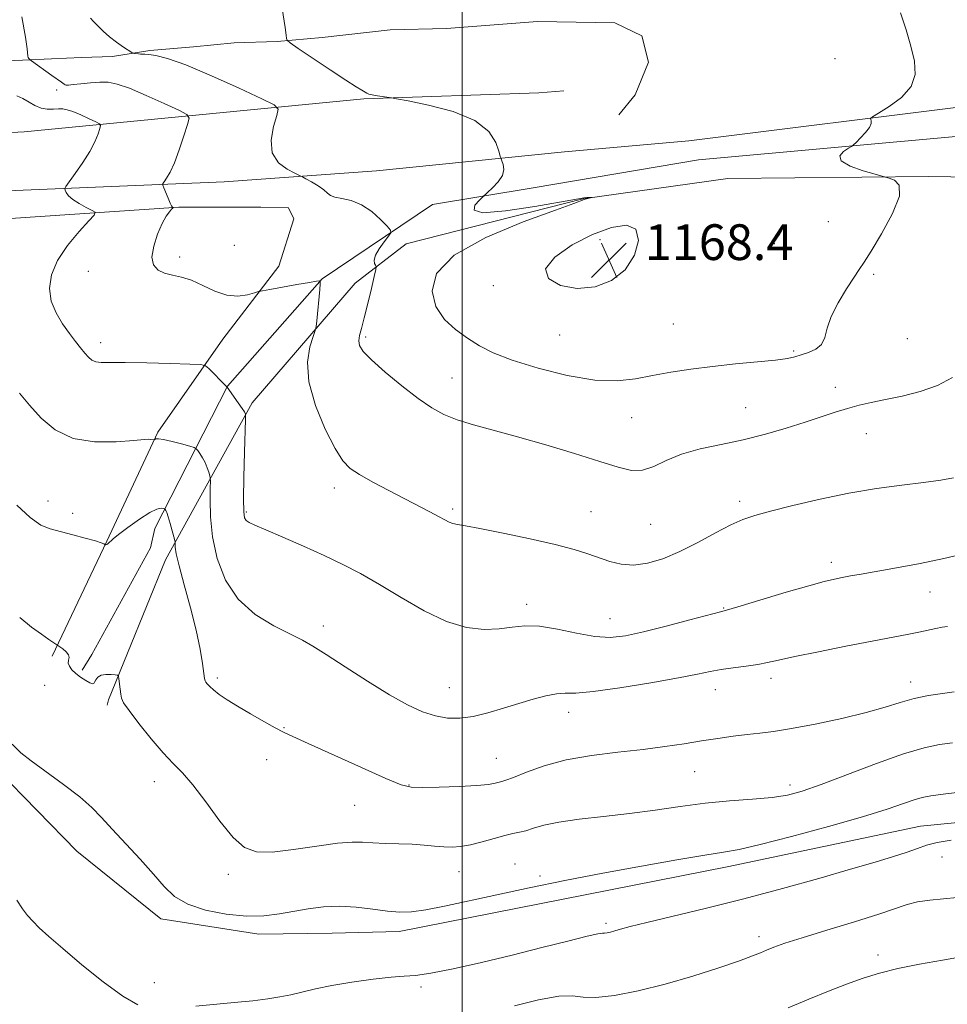
# Model space of a CAD drawing. Extents: x 2054800 to 2057700, y 339800 to 342700.
# Drawn here: x 2055401 to 2055609, y 341069 to 341290 of the extents above; entities that cross this region are included whole.
import ezdxf

# ---------------------------------------------------------------- set-up
doc = ezdxf.new("R2010")
doc.units = 0
doc.header["$MEASUREMENT"] = 0
for name, color, linetype, lineweight in [('32000', 7, 'Continuous', 0), ('DTM HARD BREAKLINE', 7, 'Continuous', 0), ('DTM SPOT ELEVATION', 2, 'Continuous', 13), ('INDEX CONTOUR', 41, 'Continuous', 13), ('INTERMEDIATE CONTOUR', 44, 'Continuous', 0), ('SPOT ELEVATION', 7, 'Continuous', 0)]:
    doc.layers.add(name, color=color, linetype=linetype, lineweight=lineweight)
doc.styles.add('Style-ITALICS', font='ITALICS.shx')

# ---------------------------------------------------------------- blocks, each defined once
blk = doc.blocks.new('SPOT')
at = {"layer": 'SPOT ELEVATION'}
for p, q in [((-3.91, -3.91), (3.82, 3.81)), ((-1.65, 3.77), (1.72, -3.93))]:
    blk.add_line(p, q, dxfattribs=at)

msp = doc.modelspace()

# ---------------------------------------------------------------- linework, layer by layer
at = {"layer": '32000', "flags": 128}
msp.add_lwpolyline([(2055500, 340000), (2055500, 342500)], dxfattribs=at)
at = {"layer": 'DTM HARD BREAKLINE'}
for points in [[(2055516.865, 341289.56, 1167.225), (2055496.43, 341287.971, 1167.674), (2055483.858, 341287.67, 1167.113), (2055468.564, 341285.937, 1166.441), (2055458.504, 341285.07, 1165.88), (2055448.849, 341284.768, 1165.357), (2055439.744, 341283.89, 1164.796), (2055430.002, 341283.02, 1164.236), (2055421.607, 341281.738, 1163.713), (2055414.656, 341281.469, 1163.003), (2055407.944, 341281.18, 1162.442), (2055401.469, 341280.873, 1161.844), (2055393.802, 341280.596, 1161.321), (2055385.011, 341279.398, 1160.835), (2055380.366, 341279.149, 1159.154), (2055379.833, 341279.06, 1157.659), (2055344.119, 341276.218, 1155.006), (2055314.701, 341273.416, 1149.176), (2055293.26, 341273.882, 1145.888), (2055275.206, 341276.826, 1144.393), (2055257.361, 341285.255, 1143.945), (2055219.295, 341319.795, 1143.011)], [(2055840.79, 341307.21, 1151.59), (2055842.81, 341289.49, 1152.8), (2055840.92, 341282.28, 1153.81), (2055835.61, 341274.89, 1155.21), (2055830.14, 341271.34, 1155.21), (2055795.06, 341263.68, 1157.22), (2055758.08, 341264.7, 1159.24), (2055695.79, 341269.21, 1161.65), (2055614.17, 341270.72, 1165.17), (2055550.74, 341262.78, 1167.48)], [(2055516.865, 341289.56, 1167.225), (2055534.201, 341289.268, 1167.038), (2055540.236, 341286.315, 1167.038), (2055541.696, 341280.402, 1167.225), (2055538.737, 341273.136, 1167.374), (2055535.107, 341268.631, 1167.374)], [(2055000, 341241.795, 1092.691), (2055002.806, 341241.831, 1092.912), (2055052.438, 341242.176, 1100.162), (2055108.43, 341246.695, 1113.016), (2055165.416, 341248.414, 1122.583), (2055258.943, 341256.565, 1141.229), (2055331.868, 341261.147, 1149.45), (2055401.794, 341264.81, 1158.269), (2055477.948, 341272.209, 1165.892), (2055517.129, 341273.584, 1166.565), (2055522.73, 341273.972, 1166.864)], [(2055552.91, 341258.53, 1167.48), (2055613.9, 341264.09, 1164.87), (2055683.06, 341263.72, 1162.15), (2055751.19, 341259.75, 1159.84), (2055796.96, 341253.21, 1157.33), (2055844.41, 341252.68, 1156.02), (2055856.69, 341254.15, 1155.72)], [(2055000, 341228.017, 1093.46), (2055051.476, 341233.824, 1100.423), (2055089.316, 341236.553, 1107.91), (2055150.036, 341237.63, 1119.794), (2055202.495, 341239.11, 1130.134), (2055259.269, 341242.721, 1139.131), (2055330.348, 341247.651, 1149.639), (2055390.715, 341251.327, 1158.166), (2055446.66, 341253.647, 1163.269), (2055480.755, 341256.056, 1164.712), (2055522.888, 341260.351, 1166.66), (2055550.74, 341262.78, 1167.48)], [(2055552.91, 341258.53, 1167.48), (2055515.874, 341252.268, 1166.842), (2055493.331, 341248.551, 1165.13), (2055468.603, 341231.901, 1162.041), (2055447.409, 341207.792, 1160.027), (2055431.128, 341175.934, 1155.361), (2055430.112, 341171.561, 1155.294), (2055416.99, 341147.725, 1154.219), (2055414.814, 341144.2, 1154.253)], [(2055687.71, 341253.12, 1163.63), (2055663.705, 341253.927, 1163.731), (2055604.509, 341254.803, 1165.779), (2055559.511, 341254.376, 1166.786), (2055527.033, 341249.807, 1165.946), (2055487.427, 341239.755, 1165.409), (2055475.976, 341230.911, 1162.992), (2055452.929, 341204.087, 1160.374), (2055433.466, 341168.905, 1155.439), (2055420.707, 341137.57, 1153.693), (2055420.418, 341136.345, 1153.659)], [(2055408.098, 341147.353, 1153.783), (2055420.307, 341173.101, 1156.066), (2055431.79, 341197.538, 1158.147), (2055446.372, 341218.356, 1160.699), (2055458.915, 341234.735, 1162.679), (2055462.238, 341245.318, 1163.451), (2055461.08, 341247.758, 1163.418), (2055454.827, 341247.953, 1163.25), (2055436.445, 341247.93, 1162.142), (2055374.227, 341243.761, 1154.891), (2055322.018, 341241.086, 1147.673), (2055273.763, 341237.076, 1140.052), (2055206.504, 341232.891, 1127.765), (2055148.44, 341230.548, 1117.425), (2055086.587, 341230.697, 1106.112), (2055056.367, 341227.851, 1099.7), (2055000, 341221.095, 1091.545)], [(2055626.29, 341111.548, 1150.746), (2055602.693, 341109.214, 1150.847), (2055559.376, 341100.08, 1151.384), (2055485.844, 341085.595, 1151.451), (2055470.849, 341085.225, 1151.048), (2055454.419, 341085.025, 1151.484), (2055432.462, 341088.489, 1151.417), (2055413.611, 341103.642, 1151.115), (2055395.74, 341121.847, 1151.518), (2055378.329, 341148.638, 1151.82), (2055365.706, 341174.881, 1151.988), (2055352.242, 341215.887, 1152.223), (2055346.041, 341227.101, 1152.659), (2055343.459, 341231.828, 1152.223), (2055343.67, 341238.009, 1152.559), (2055343.685, 341237.994, 1152.525)]]:
    msp.add_polyline3d(points, dxfattribs=at)
at = {"layer": 'DTM SPOT ELEVATION'}
for p in [(2055583.54, 341281.23, 1167.4), (2055409.13, 341274.17, 1161.7), (2055582.03, 341244.68, 1167.1), (2055448.95, 341239.35, 1163.9), (2055530.89, 341240.62, 1168.7), (2055569.93, 341239.76, 1167.7), (2055436.63, 341236.75, 1162.4), (2055416.2, 341233.58, 1161.3), (2055592.16, 341232.85, 1165.7), (2055506.93, 341230.34, 1167.7), (2055547.26, 341221.77, 1167.1), (2055418.99, 341217.54, 1160.5), (2055478.31, 341218.85, 1164.3), (2055521.82, 341219.26, 1167.5), (2055599.74, 341218.47, 1165.5), (2055574.24, 341215.68, 1166.2), (2055497.7, 341209.68, 1164.8), (2055583.6, 341207.55, 1164.6), (2055563.53, 341203.04, 1164.9), (2055537.97, 341200.8, 1165.1), (2055590.53, 341197.2, 1163.2), (2055471.31, 341185.02, 1161.5), (2055407.17, 341182.07, 1156.7), (2055562.18, 341181.99, 1162.4), (2055451.58, 341179.59, 1160.2), (2055497.87, 341180.31, 1162.3), (2055528.83, 341179.72, 1162.9), (2055412.7, 341179.33, 1156.5), (2055542.23, 341176.84, 1163.1), (2055582.68, 341168.36, 1160.5), (2055604.8, 341161.68, 1159.1), (2055514.45, 341158.94, 1160.5), (2055558.59, 341158.14, 1160.1), (2055533.09, 341155.7, 1160.8), (2055468.88, 341154.05, 1158.5), (2055445.11, 341142.44, 1156.3), (2055569.19, 341142.38, 1157.5), (2055406.4, 341140.82, 1153.1), (2055497.1, 341140.26, 1158.9), (2055600.49, 341141.5, 1156.6), (2055556.7, 341139.8, 1157.3), (2055523.86, 341134.73, 1157.39), (2055460.02, 341131.31, 1156.1), (2055507.65, 341124.42, 1156.9), (2055456.14, 341124.16, 1155.37), (2055552.06, 341121.46, 1155.2), (2055430.95, 341119.18, 1153.4), (2055488.04, 341118.43, 1156.1), (2055573.42, 341118.47, 1154.5), (2055475.91, 341113.89, 1155.1), (2055511.78, 341100.74, 1152.8), (2055607.48, 341102.32, 1149.2), (2055447.56, 341098.43, 1153.6), (2055499.23, 341099.04, 1153.2), (2055517.4, 341098.06, 1152.3), (2055532.2, 341087.43, 1150.3), (2055566.45, 341084.47, 1148.5), (2055593.16, 341080.32, 1146.5), (2055430.95, 341074.15, 1150.6), (2055490.76, 341073.21, 1149.7)]:
    msp.add_point(p, dxfattribs=at)
at = {"layer": 'INDEX CONTOUR'}
for points in [[(2055400.138, 341272.885, 1160), (2055401.55, 341272.274, 1160), (2055402.901, 341271.499, 1160), (2055404.237, 341270.718, 1160), (2055405.599, 341270.135, 1160), (2055407.004, 341269.8931, 1160), (2055408.358, 341269.89, 1160), (2055409.5439, 341269.962, 1160), (2055410.509, 341269.9601, 1160), (2055411.479, 341269.784, 1160), (2055412.75, 341269.344, 1160), (2055414.487, 341268.608, 1160), (2055416.353, 341267.764, 1160), (2055417.882, 341267.053, 1160), (2055418.719, 341266.623, 1160), (2055418.955, 341266.237, 1160), (2055418.7931, 341265.566, 1160), (2055418.384, 341264.348, 1160), (2055417.668, 341262.599, 1160), (2055416.536, 341260.405, 1160), (2055414.964, 341257.911, 1160), (2055413.282, 341255.503, 1160), (2055411.149, 341252.58, 1160), (2055410.91, 341252.096, 1160), (2055410.986, 341251.761, 1160), (2055411.232, 341251.238, 1160), (2055411.746, 341250.513, 1160), (2055412.687, 341249.65, 1160), (2055414.116, 341248.7259, 1160), (2055415.703, 341247.866, 1160), (2055417.023, 341247.209, 1160), (2055417.692, 341246.781, 1160), (2055417.514, 341246.1719, 1160), (2055416.335, 341244.856, 1160), (2055414.152, 341242.481, 1160), (2055411.552, 341239.364, 1160), (2055409.272, 341235.993, 1160), (2055407.907, 341232.768, 1160), (2055407.483, 341229.748, 1160), (2055407.8841, 341226.909, 1160), (2055408.958, 341224.24, 1160), (2055410.425, 341221.797, 1160), (2055411.969, 341219.65, 1160), (2055413.33, 341217.854, 1160), (2055414.473, 341216.389, 1160), (2055415.418, 341215.218, 1160), (2055416.205, 341214.309, 1160), (2055416.967, 341213.658, 1160), (2055417.856, 341213.269, 1160), (2055419.086, 341213.123, 1160), (2055421.11, 341213.113, 1160), (2055424.442, 341213.114, 1160), (2055429.281, 341213.03, 1160), (2055434.569, 341212.891, 1160), (2055438.933, 341212.76, 1160), (2055441.3871, 341212.654, 1160), (2055442.488, 341212.41, 1160), (2055443.179, 341211.819, 1160), (2055446.996, 341207.878, 1160), (2055447.333, 341207.575, 1160), (2055449.808, 341204.075, 1160), (2055450.663, 341202.829, 1160), (2055451.163, 341202.051, 1160), (2055451.372, 341201.669, 1160), (2055451.429, 341201.515, 1160), (2055451.443, 341201.311, 1160), (2055451.422, 341200.324, 1160), (2055451.218, 341193.023, 1160), (2055451.079, 341187.458, 1160), (2055450.996, 341182.612, 1160), (2055451.027, 341179.686, 1160), (2055451.207, 341178.316, 1160), (2055451.571, 341177.744, 1160), (2055452.22, 341177.299, 1160), (2055453.535, 341176.66, 1160), (2055455.967, 341175.594, 1160), (2055459.767, 341173.953, 1160), (2055464.3801, 341171.944, 1160), (2055469.053, 341169.857, 1160), (2055473.238, 341167.886, 1160), (2055477.2111, 341165.834, 1160), (2055481.456, 341163.403, 1160), (2055486.301, 341160.4509, 1160), (2055491.452, 341157.46, 1160), (2055496.458, 341155.065, 1160), (2055500.949, 341153.739, 1160), (2055504.868, 341153.311, 1160), (2055508.237, 341153.446, 1160), (2055511.155, 341153.814, 1160), (2055514.018, 341154.105, 1160), (2055517.301, 341154.012, 1160), (2055521.301, 341153.353, 1160), (2055525.621, 341152.439, 1160), (2055529.691, 341151.706, 1160), (2055533.157, 341151.509, 1160), (2055536.536, 341151.876, 1160), (2055540.566, 341152.755, 1160), (2055545.6601, 341154.043, 1160), (2055550.955, 341155.439, 1160), (2055557.844, 341157.276, 1160), (2055559.754, 341157.803, 1160), (2055562.491, 341158.608, 1160), (2055572.582, 341161.627, 1160), (2055577.615, 341163.095, 1160), (2055581.114, 341164.05, 1160), (2055583.402, 341164.5949, 1160), (2055585.144, 341164.945, 1160), (2055586.968, 341165.2909, 1160), (2055589.348, 341165.727, 1160), (2055597.323, 341167.139, 1160), (2055602.635, 341168.116, 1160), (2055607.937, 341169.187, 1160), (2055612.673, 341170.296, 1160)], [(2055440.289, 341068.885, 1150), (2055448.8801, 341069.697, 1150), (2055453.034, 341070.115, 1150), (2055456.3919, 341070.519, 1150), (2055459.134, 341070.948, 1150), (2055461.603, 341071.454, 1150), (2055467.077, 341072.782, 1150), (2055470.742, 341073.541, 1150), (2055475.267, 341074.299, 1150), (2055479.993, 341074.955, 1150), (2055484.065, 341075.399, 1150), (2055486.965, 341075.59, 1150), (2055489.525, 341075.772, 1150), (2055492.913, 341076.255, 1150), (2055497.981, 341077.269, 1150), (2055504.312, 341078.699, 1150), (2055511.17, 341080.347, 1150), (2055517.838, 341082.01, 1150), (2055523.652, 341083.482, 1150), (2055527.968, 341084.554, 1150), (2055530.3769, 341085.088, 1150), (2055531.426, 341085.246, 1150), (2055531.9, 341085.26, 1150), (2055532.453, 341085.325, 1150), (2055533.21, 341085.482, 1150), (2055534.166, 341085.734, 1150), (2055535.435, 341086.107, 1150), (2055537.604, 341086.704, 1150), (2055541.38, 341087.654, 1150), (2055554.71, 341090.832, 1150), (2055563.1009, 341092.929, 1150), (2055571.72, 341095.228, 1150), (2055579.907, 341097.515, 1150), (2055587.01, 341099.552, 1150), (2055592.54, 341101.16, 1150), (2055596.658, 341102.397, 1150), (2055599.685, 341103.382, 1150), (2055601.982, 341104.215, 1150), (2055604.055, 341104.934, 1150), (2055606.445, 341105.559, 1150), (2055609.526, 341106.103, 1150)], [(2055400.162, 341092.635, 1150), (2055401.407, 341090.672, 1150), (2055402.528, 341089.208, 1150), (2055403.723, 341087.912, 1150), (2055405.214, 341086.453, 1150), (2055407.3381, 341084.516, 1150), (2055410.461, 341081.79, 1150), (2055414.74, 341078.1589, 1150), (2055419.517, 341074.303, 1150), (2055423.926, 341071.098, 1150), (2055427.316, 341069.2, 1150)]]:
    msp.add_polyline3d(points, dxfattribs=at)
at = {"layer": 'INTERMEDIATE CONTOUR'}
for points in [[(2055459.053, 341296.31, 1166), (2055460.341, 341288.183, 1166), (2055460.561, 341286.508, 1166), (2055460.625, 341285.75, 1166), (2055460.742, 341285.338, 1166), (2055461.417, 341284.763, 1166), (2055463.23, 341283.531, 1166), (2055470.403, 341278.739, 1166), (2055473.922, 341276.412, 1166), (2055476.235, 341274.916, 1166), (2055477.513, 341274.122, 1166), (2055478.611, 341273.483, 1166), (2055479.084, 341273.291, 1166), (2055479.83, 341273.1109, 1166), (2055480.984, 341272.908, 1166), (2055484.115, 341272.44, 1166), (2055485.28, 341272.227, 1166), (2055487.869, 341271.731, 1166), (2055492.461, 341270.794, 1166), (2055497.956, 341269.356, 1166), (2055502.834, 341267.381, 1166), (2055505.931, 341264.928, 1166), (2055507.509, 341262.44, 1166), (2055508.184, 341260.453, 1166), (2055508.4949, 341259.3349, 1166), (2055508.672, 341258.774, 1166), (2055508.867, 341258.29, 1166), (2055509.154, 341257.497, 1166), (2055509.299, 341256.391, 1166), (2055508.992, 341255.063, 1166), (2055508.0479, 341253.625, 1166), (2055506.792, 341252.278, 1166), (2055504.542, 341250.197, 1166), (2055503.849, 341249.519, 1166), (2055502.836, 341248.391, 1166), (2055502.621, 341247.245, 1166), (2055504.631, 341246.676, 1166), (2055509.6889, 341247.087, 1166), (2055516.231, 341248.1, 1166), (2055525.621, 341249.766, 1166), (2055527.238, 341250.023, 1166), (2055527.876, 341250.085, 1166), (2055529.05, 341250.098, 1166), (2055529.014, 341250.077, 1166), (2055527.832, 341249.785, 1166), (2055527.3279, 341249.6361, 1166), (2055525.011, 341248.782, 1166), (2055520.871, 341247.297, 1166), (2055513.663, 341244.676, 1166), (2055505.256, 341241.174, 1166), (2055498.144, 341237.185, 1166), (2055494.251, 341233.08, 1166), (2055493.208, 341229.148, 1166), (2055494.076, 341225.656, 1166)], [(2055401.3, 341290.555, 1162), (2055402.084, 341286.039, 1162), (2055402.461, 341283.385, 1162), (2055402.609, 341281.743, 1162), (2055402.722, 341281.461, 1162), (2055402.887, 341281.2331, 1162), (2055403.156, 341280.965, 1162), (2055403.425, 341280.763, 1162), (2055408.027, 341277.47, 1162), (2055410.2079, 341275.951, 1162), (2055410.788, 341275.509, 1162), (2055410.993, 341275.376, 1162), (2055411.238, 341275.301, 1162), (2055411.753, 341275.299, 1162), (2055412.803, 341275.394, 1162), (2055414.543, 341275.587, 1162), (2055416.679, 341275.804, 1162), (2055418.802, 341275.953, 1162), (2055420.668, 341275.922, 1162), (2055422.681, 341275.5309, 1162), (2055425.4079, 341274.582, 1162), (2055429.1531, 341272.997, 1162), (2055433.175, 341271.178, 1162), (2055436.47, 341269.646, 1162), (2055438.274, 341268.717, 1162), (2055438.783, 341267.886, 1162), (2055438.435, 341266.439, 1162), (2055437.623, 341263.9099, 1162), (2055436.577, 341260.812, 1162), (2055435.484, 341257.904, 1162), (2055434.509, 341255.786, 1162), (2055433.722, 341254.4279, 1162), (2055433.169, 341253.638, 1162), (2055432.8849, 341253.207, 1162), (2055432.865, 341252.843, 1162), (2055433.092, 341252.234, 1162), (2055434.055, 341249.931, 1162), (2055434.537, 341248.854, 1162), (2055434.866, 341248.223, 1162), (2055435.058, 341247.956, 1162), (2055435.193, 341247.844, 1162), (2055435.116, 341247.734, 1162), (2055434.861, 341247.459, 1162), (2055434.3761, 341246.907, 1162), (2055433.668, 341245.901, 1162), (2055432.758, 341244.248, 1162), (2055431.72, 341241.875, 1162), (2055430.84, 341239.201, 1162), (2055430.458, 341236.767, 1162), (2055430.826, 341234.996, 1162), (2055431.837, 341233.842, 1162), (2055433.298, 341233.141, 1162), (2055435.046, 341232.709, 1162), (2055437.057, 341232.275, 1162), (2055439.337, 341231.549, 1162), (2055441.8691, 341230.368, 1162), (2055444.5381, 341229.085, 1162), (2055447.202, 341228.183, 1162), (2055449.709, 341228.002, 1162), (2055451.852, 341228.313, 1162), (2055453.415, 341228.747, 1162), (2055454.341, 341229.023, 1162), (2055455.227, 341229.221, 1162), (2055456.832, 341229.5129, 1162), (2055462.9239, 341230.591, 1162), (2055465.747, 341231.08, 1162), (2055467.36, 341231.341, 1162), (2055467.996, 341231.425, 1162), (2055468.1601, 341231.413, 1162), (2055468.1789, 341231.378, 1162)], [(2055416.645, 341290.2679, 1164), (2055417.381, 341289.5399, 1164), (2055418.337, 341288.548, 1164), (2055419.522, 341287.37, 1164), (2055420.936, 341286.114, 1164), (2055422.533, 341284.894, 1164), (2055424.075, 341283.83, 1164), (2055425.948, 341282.619, 1164), (2055426.2699, 341282.452, 1164), (2055426.521, 341282.401, 1164), (2055427.405, 341282.294, 1164), (2055427.89, 341282.254, 1164), (2055428.871, 341282.226, 1164), (2055429.787, 341282.16, 1164), (2055431.339, 341281.948, 1164), (2055433.947, 341281.287, 1164), (2055438.066, 341279.821, 1164), (2055443.819, 341277.3861, 1164), (2055449.997, 341274.591, 1164), (2055455.058, 341272.238, 1164), (2055457.842, 341270.8541, 1164), (2055458.718, 341269.871, 1164), (2055458.436, 341268.447, 1164), (2055457.719, 341265.9981, 1164), (2055457.183, 341262.975, 1164), (2055457.416, 341260.087, 1164), (2055458.781, 341257.902, 1164), (2055460.7341, 341256.427, 1164), (2055462.507, 341255.526, 1164), (2055463.547, 341255.042, 1164), (2055464.175, 341254.7251, 1164), (2055464.932, 341254.304, 1164), (2055466.192, 341253.586, 1164), (2055467.689, 341252.6879, 1164), (2055468.991, 341251.804, 1164), (2055469.817, 341251.091, 1164), (2055470.48, 341250.559, 1164), (2055471.441, 341250.18, 1164), (2055473.04, 341249.881, 1164), (2055475.131, 341249.414, 1164), (2055477.441, 341248.487, 1164)], [(2055494.076, 341225.656, 1166), (2055496.006, 341222.8, 1166), (2055498.508, 341220.493, 1166), (2055501.186, 341218.575, 1166), (2055503.823, 341216.889, 1166), (2055506.927, 341215.286, 1166), (2055511.186, 341213.617, 1166), (2055516.989, 341211.825, 1166), (2055523.53, 341210.213, 1166), (2055529.704, 341209.177, 1166), (2055534.69, 341208.989, 1166), (2055538.805, 341209.4351, 1166), (2055542.652, 341210.179, 1166), (2055546.738, 341210.937, 1166), (2055551.194, 341211.639, 1166), (2055556.054, 341212.265, 1166), (2055561.234, 341212.805, 1166), (2055566.174, 341213.267, 1166), (2055570.196, 341213.668, 1166), (2055572.842, 341214.03, 1166), (2055574.545, 341214.396, 1166), (2055575.96, 341214.811, 1166), (2055577.5729, 341215.3379, 1166), (2055579.2, 341216.088, 1166), (2055580.487, 341217.187, 1166), (2055581.225, 341218.744, 1166), (2055581.781, 341220.811, 1166), (2055582.664, 341223.426, 1166), (2055584.214, 341226.527, 1166), (2055586.091, 341229.654, 1166), (2055587.7831, 341232.247, 1166), (2055588.964, 341234, 1166), (2055590.037, 341235.626, 1166), (2055591.588, 341238.089, 1166), (2055593.945, 341241.995, 1166), (2055596.388, 341246.505, 1166), (2055597.936, 341250.422, 1166), (2055597.915, 341252.837, 1166), (2055596.87, 341253.9969, 1166), (2055595.653, 341254.443, 1166), (2055594.856, 341254.653, 1166), (2055592.498, 341255.318, 1166), (2055589.845, 341256.105, 1166), (2055586.927, 341257.15, 1166), (2055584.903, 341258.306, 1166), (2055584.591, 341259.431, 1166), (2055585.438, 341260.409, 1166), (2055586.549, 341261.129, 1166), (2055587.243, 341261.548, 1166), (2055587.69, 341261.892, 1166), (2055588.272, 341262.459, 1166), (2055589.246, 341263.446, 1166), (2055590.364, 341264.662, 1166), (2055591.251, 341265.818, 1166), (2055591.635, 341266.685, 1166), (2055591.644, 341267.263, 1166), (2055591.509, 341267.613, 1166), (2055591.488, 341267.833, 1166), (2055591.9459, 341268.192, 1166), (2055593.278, 341268.995, 1166), (2055595.657, 341270.469, 1166), (2055598.388, 341272.52, 1166), (2055600.56, 341274.975, 1166), (2055601.478, 341277.696, 1166), (2055601.331, 341280.693, 1166), (2055600.529, 341284.016, 1166), (2055599.431, 341287.6659, 1166), (2055598.208, 341291.457, 1166)], [(2055477.441, 341248.487, 1164), (2055479.708, 341246.941, 1164), (2055481.692, 341245.157, 1164), (2055483.157, 341243.6529, 1164), (2055483.922, 341242.777, 1164), (2055484.01, 341242.209, 1164), (2055483.496, 341241.462, 1164), (2055482.51, 341240.193, 1164), (2055481.393, 341238.633, 1164), (2055480.541, 341237.156, 1164), (2055480.237, 341236.0609, 1164), (2055480.329, 341235.34, 1164), (2055480.552, 341234.911, 1164), (2055480.674, 341234.612, 1164), (2055480.597, 341233.9701, 1164), (2055480.255, 341232.436, 1164), (2055479.622, 341229.687, 1164), (2055478.826, 341226.313, 1164), (2055478.037, 341223.131, 1164), (2055477.4, 341220.776, 1164), (2055476.976, 341219.145, 1164), (2055476.803, 341217.955, 1164), (2055476.973, 341216.903, 1164), (2055477.799, 341215.62, 1164), (2055479.652, 341213.721, 1164), (2055482.716, 341210.988, 1164), (2055486.439, 341207.887, 1164), (2055490.087, 341205.052, 1164), (2055493.134, 341202.963, 1164), (2055495.885, 341201.482, 1164), (2055498.855, 341200.316, 1164), (2055502.49, 341199.197, 1164), (2055512.397, 341196.467, 1164), (2055518.713, 341194.645, 1164), (2055525.1541, 341192.712, 1164), (2055530.787, 341190.955, 1164), (2055534.934, 341189.637, 1164), (2055537.942, 341188.93, 1164), (2055540.414, 341188.981, 1164), (2055542.897, 341189.843, 1164), (2055545.71, 341191.191, 1164), (2055549.115, 341192.605, 1164), (2055553.281, 341193.768, 1164), (2055558, 341194.774, 1164), (2055562.972, 341195.822, 1164), (2055567.912, 341197.056, 1164), (2055572.597, 341198.401, 1164), (2055576.818, 341199.728, 1164), (2055583.539, 341201.968, 1164), (2055586.306, 341202.834, 1164), (2055588.92, 341203.533, 1164), (2055591.657, 341204.154, 1164), (2055594.816, 341204.802, 1164), (2055598.572, 341205.586, 1164), (2055602.605, 341206.612, 1164), (2055606.47, 341207.984, 1164), (2055609.817, 341209.765, 1164)], [(2055538.899, 341242.9889, 1168), (2055536.786, 341243.921, 1168), (2055533.42, 341243.418, 1168), (2055529.186, 341241.816, 1168), (2055524.6, 341239.467, 1168), (2055520.702, 341236.77, 1168), (2055518.663, 341234.135, 1168), (2055519.298, 341231.939, 1168), (2055521.988, 341230.409, 1168), (2055525.761, 341229.74, 1168), (2055529.742, 341230.088, 1168), (2055533.455, 341231.475, 1168), (2055536.527, 341233.884, 1168), (2055538.611, 341237.148, 1168), (2055539.471, 341240.492, 1168), (2055538.899, 341242.9889, 1168)], [(2055468.1789, 341231.378, 1162), (2055468.183, 341231.273, 1162), (2055468.152, 341230.773, 1162), (2055468.047, 341229.504, 1162), (2055467.406, 341222.492, 1162), (2055467.268, 341221.199, 1162), (2055467.061, 341220.291, 1162), (2055466.609, 341218.989, 1162), (2055465.868, 341216.658, 1162), (2055465.323, 341213.227, 1162), (2055465.594, 341208.769, 1162), (2055467.079, 341203.501, 1162), (2055469.285, 341198.219, 1162), (2055471.498, 341193.867, 1162), (2055473.222, 341191.097, 1162), (2055474.84, 341189.412, 1162), (2055476.951, 341188.027, 1162), (2055479.965, 341186.331, 1162), (2055483.527, 341184.416, 1162), (2055487.088, 341182.55, 1162), (2055492.725, 341179.652, 1162), (2055494.673, 341178.633, 1162), (2055496.056, 341177.876, 1162), (2055497.058, 341177.349, 1162), (2055497.904, 341177.015, 1162), (2055498.899, 341176.808, 1162), (2055500.68, 341176.53, 1162), (2055503.962, 341175.95, 1162), (2055509.125, 341174.919, 1162), (2055515.1901, 341173.619, 1162), (2055520.84, 341172.314, 1162), (2055525.074, 341171.2071, 1162), (2055528.153, 341170.264, 1162), (2055533.076, 341168.554, 1162), (2055535.614, 341167.921, 1162), (2055538.387, 341167.721, 1162), (2055541.49, 341168.136, 1162), (2055544.938, 341169.163, 1162), (2055548.722, 341170.751, 1162), (2055552.765, 341172.79, 1162), (2055556.717, 341174.926, 1162), (2055560.158, 341176.745, 1162), (2055562.885, 341177.968, 1162), (2055565.568, 341178.8501, 1162), (2055569.097, 341179.784, 1162), (2055574.099, 341181.051, 1162), (2055580.162, 341182.49, 1162), (2055586.612, 341183.833, 1162), (2055592.844, 341184.87, 1162), (2055598.521, 341185.643, 1162), (2055603.372, 341186.251, 1162), (2055607.201, 341186.788, 1162), (2055610.1, 341187.318, 1162)], [(2055400.777, 341206.23, 1158), (2055402.999, 341203.554, 1158), (2055405.6, 341200.678, 1158), (2055408.78, 341198.027, 1158), (2055412.769, 341196.132, 1158), (2055417.593, 341195.352, 1158), (2055422.468, 341195.361, 1158), (2055426.409, 341195.664, 1158), (2055428.702, 341195.859, 1158), (2055429.7181, 341195.917, 1158), (2055430.102, 341195.905, 1158), (2055430.94, 341195.82, 1158), (2055431.012, 341195.8411, 1158), (2055431.108, 341195.91, 1158), (2055431.324, 341196.017, 1158), (2055431.887, 341196.057, 1158), (2055433.056, 341195.893, 1158), (2055434.948, 341195.448, 1158), (2055437.1, 341194.87, 1158), (2055438.906, 341194.36, 1158), (2055439.926, 341194.0529, 1158), (2055440.395, 341193.809, 1158), (2055440.714, 341193.419, 1158), (2055441.196, 341192.726, 1158), (2055441.798, 341191.781, 1158), (2055442.387, 341190.689, 1158), (2055442.855, 341189.56, 1158), (2055443.19, 341188.535, 1158), (2055443.406, 341187.761, 1158), (2055443.517, 341187.263, 1158), (2055443.543, 341186.567, 1158), (2055443.507, 341185.078, 1158), (2055443.461, 341182.353, 1158), (2055443.5769, 341178.572, 1158), (2055444.0561, 341174.068, 1158), (2055445.101, 341169.194, 1158), (2055446.923, 341164.386, 1158), (2055449.735, 341160.1001, 1158), (2055453.5731, 341156.692, 1158), (2055457.77, 341154.126, 1158), (2055461.479, 341152.265, 1158), (2055464.161, 341150.904, 1158), (2055466.495, 341149.5581, 1158), (2055469.466, 341147.674, 1158), (2055473.7471, 341144.899, 1158), (2055478.771, 341141.684, 1158), (2055483.658, 341138.681, 1158), (2055487.7239, 341136.413, 1158), (2055491.063, 341134.87, 1158), (2055493.963, 341133.915, 1158), (2055496.696, 341133.4289, 1158), (2055499.461, 341133.389, 1158), (2055502.438, 341133.789, 1158), (2055505.7429, 341134.596, 1158), (2055509.227, 341135.646, 1158), (2055512.677, 341136.744, 1158), (2055515.894, 341137.715, 1158), (2055518.742, 341138.459, 1158), (2055521.103, 341138.893, 1158), (2055523.052, 341139.007, 1158), (2055525.446, 341139.063, 1158), (2055529.339, 341139.397, 1158), (2055535.336, 341140.233, 1158), (2055542.2469, 341141.362, 1158), (2055548.433, 341142.4639, 1158), (2055552.689, 341143.293, 1158), (2055555.546, 341143.879, 1158), (2055557.97, 341144.322, 1158), (2055560.7, 341144.71, 1158), (2055563.574, 341145.08, 1158), (2055566.203, 341145.456, 1158), (2055568.413, 341145.8771, 1158), (2055570.882, 341146.433, 1158), (2055574.5, 341147.232, 1158), (2055579.813, 341148.325, 1158), (2055585.973, 341149.547, 1158), (2055599.696, 341152.206, 1158), (2055602.2739, 341152.716, 1158), (2055606.116, 341153.516, 1158), (2055607.538, 341153.789, 1158), (2055608.751, 341153.99, 1158)], [(2055400.185, 341181.137, 1156), (2055403.1271, 341178.369, 1156), (2055405.524, 341176.698, 1156), (2055407.656, 341175.821, 1156), (2055412.707, 341174.532, 1156), (2055415.497, 341173.7771, 1156), (2055417.7651, 341173.133, 1156), (2055419.096, 341172.724, 1156), (2055419.681, 341172.511, 1156), (2055420.048, 341172.3, 1156), (2055420.147, 341172.294, 1156), (2055420.309, 341172.35, 1156), (2055420.538, 341172.497, 1156), (2055420.792, 341172.698, 1156), (2055421.0149, 341172.906, 1156), (2055421.225, 341173.127, 1156), (2055421.74, 341173.583, 1156), (2055422.951, 341174.554, 1156), (2055425.075, 341176.176, 1156), (2055427.631, 341178.025, 1156), (2055429.966, 341179.537, 1156), (2055431.57, 341180.295, 1156), (2055432.514, 341180.473, 1156), (2055433.011, 341180.396, 1156), (2055433.258, 341180.321, 1156), (2055433.372, 341180.262, 1156), (2055433.449, 341180.168, 1156), (2055433.575, 341179.964, 1156), (2055433.788, 341179.487, 1156), (2055434.1111, 341178.549, 1156), (2055434.547, 341177.069, 1156), (2055435.591, 341173.214, 1156), (2055435.664, 341172.81, 1156), (2055435.665, 341172.448, 1156), (2055435.683, 341171.758, 1156), (2055435.899, 341170.282, 1156), (2055436.522, 341167.537, 1156), (2055437.665, 341163.272, 1156), (2055439.062, 341158.1619, 1156), (2055440.352, 341153.115, 1156), (2055441.254, 341148.891, 1156), (2055441.798, 341145.671, 1156), (2055442.25, 341142.302, 1156), (2055442.362, 341141.773, 1156), (2055442.528, 341141.4841, 1156), (2055442.841, 341141.087, 1156), (2055443.389, 341140.508, 1156), (2055444.259, 341139.738, 1156), (2055445.537, 341138.766, 1156), (2055447.303, 341137.561, 1156), (2055449.634, 341136.09, 1156), (2055452.507, 341134.372, 1156), (2055455.488, 341132.654, 1156), (2055458.039, 341131.2391, 1156), (2055459.908, 341130.279, 1156), (2055461.989, 341129.321, 1156), (2055465.4591, 341127.763, 1156), (2055477.397, 341122.335, 1156), (2055482.89, 341119.872, 1156), (2055486.29, 341118.471, 1156), (2055488.516, 341117.938, 1156), (2055491.0219, 341117.8781, 1156), (2055494.833, 341117.9611, 1156), (2055499.27, 341118.113, 1156), (2055503.232, 341118.328, 1156), (2055505.872, 341118.5901, 1156), (2055507.387, 341118.854, 1156), (2055508.865, 341119.223, 1156), (2055509.782, 341119.511, 1156), (2055511.48, 341120.165, 1156), (2055514.351, 341121.324, 1156), (2055518.339, 341122.741, 1156), (2055523.2829, 341124.072, 1156), (2055528.955, 341125.059, 1156), (2055534.873, 341125.78, 1156), (2055540.493, 341126.3991, 1156), (2055545.398, 341127.043, 1156), (2055549.687, 341127.703, 1156), (2055553.589, 341128.332, 1156), (2055557.278, 341128.89, 1156), (2055560.722, 341129.364, 1156), (2055563.831, 341129.743, 1156), (2055566.646, 341130.052, 1156), (2055569.722, 341130.439, 1156), (2055573.74, 341131.086, 1156), (2055579.093, 341132.111, 1156), (2055585.03, 341133.383, 1156), (2055590.508, 341134.7059, 1156), (2055594.763, 341135.9159, 1156), (2055598.132, 341136.961, 1156), (2055601.226, 341137.818, 1156), (2055604.482, 341138.476, 1156), (2055607.625, 341138.961, 1156), (2055610.207, 341139.31, 1156)], [(2055400.814, 341155.9721, 1154), (2055403.489, 341153.854, 1154), (2055405.689, 341152.218, 1154), (2055407.337, 341151.0679, 1154), (2055409.803, 341149.423, 1154), (2055410.48, 341148.938, 1154), (2055411.229, 341148.309, 1154), (2055411.759, 341147.642, 1154), (2055411.874, 341147.017, 1154), (2055411.765, 341146.409, 1154), (2055411.714, 341145.764, 1154), (2055411.956, 341145.044, 1154), (2055412.519, 341144.258, 1154), (2055413.378, 341143.431, 1154), (2055414.476, 341142.6, 1154), (2055415.6101, 341141.8669, 1154), (2055416.541, 341141.347, 1154), (2055417.102, 341141.129, 1154), (2055417.399, 341141.202, 1154), (2055417.607, 341141.528, 1154), (2055417.89, 341142.048, 1154), (2055418.354, 341142.6111, 1154), (2055419.096, 341143.045, 1154), (2055420.147, 341143.2269, 1154), (2055421.282, 341143.223, 1154), (2055422.215, 341143.149, 1154), (2055422.736, 341143.07, 1154), (2055422.954, 341142.838, 1154), (2055423.0549, 341142.257, 1154), (2055423.345, 341139.952, 1154), (2055423.48, 341138.798, 1154), (2055423.623, 341137.925, 1154), (2055424.1, 341136.894, 1154), (2055425.314, 341135.111, 1154), (2055427.503, 341132.214, 1154), (2055430.245, 341128.784, 1154), (2055432.958, 341125.633, 1154), (2055435.225, 341123.2991, 1154), (2055437.3101, 341121.206, 1154), (2055439.644, 341118.504, 1154), (2055442.518, 341114.654, 1154), (2055445.652, 341110.376, 1154), (2055448.623, 341106.705, 1154), (2055451.198, 341104.442, 1154), (2055453.895, 341103.467, 1154), (2055457.419, 341103.427, 1154), (2055462.18, 341103.97, 1154), (2055467.406, 341104.743, 1154), (2055472.028, 341105.391, 1154), (2055475.287, 341105.651, 1154), (2055477.659, 341105.617, 1154), (2055479.928, 341105.474, 1154), (2055482.687, 341105.366, 1154), (2055485.76, 341105.278, 1154), (2055488.782, 341105.153, 1154), (2055491.457, 341104.957, 1154), (2055493.786, 341104.736, 1154), (2055495.839, 341104.563, 1154), (2055497.717, 341104.505, 1154), (2055499.631, 341104.636, 1154), (2055501.819, 341105.028, 1154), (2055504.413, 341105.705, 1154), (2055507.115, 341106.493, 1154), (2055509.522, 341107.169, 1154), (2055511.351, 341107.58, 1154), (2055512.808, 341107.857, 1154), (2055514.219, 341108.1979, 1154), (2055515.919, 341108.748, 1154), (2055518.265, 341109.436, 1154), (2055521.624, 341110.135, 1154), (2055526.2141, 341110.755, 1154), (2055531.666, 341111.354, 1154), (2055537.465, 341112.0261, 1154), (2055543.1919, 341112.8239, 1154), (2055548.812, 341113.652, 1154), (2055554.388, 341114.374, 1154), (2055559.906, 341114.8959, 1154), (2055565.045, 341115.289, 1154), (2055569.409, 341115.669, 1154), (2055572.842, 341116.174, 1154), (2055576.154, 341117.043, 1154), (2055580.393, 341118.54, 1154), (2055592.796, 341123.293, 1154), (2055598.854, 341125.457, 1154), (2055603.466, 341126.811, 1154), (2055606.925, 341127.523, 1154), (2055609.833, 341127.918, 1154)], [(2055399.122, 341127.601, 1152), (2055401.049, 341125.683, 1152), (2055403.358, 341123.8479, 1152), (2055410.651, 341118.57, 1152), (2055414.256, 341115.808, 1152), (2055416.963, 341113.424, 1152), (2055419.1759, 341111.14, 1152), (2055421.55, 341108.528, 1152), (2055427.81, 341101.805, 1152), (2055430.815, 341098.475, 1152), (2055433.226, 341095.697, 1152), (2055435.539, 341093.476, 1152), (2055438.457, 341091.73, 1152), (2055442.451, 341090.397, 1152), (2055447.064, 341089.498, 1152), (2055451.607, 341089.078, 1152), (2055455.55, 341089.145, 1152), (2055459.004, 341089.559, 1152), (2055465.4911, 341090.727, 1152), (2055468.869, 341091.163, 1152), (2055472.444, 341091.307, 1152), (2055476.221, 341091.077, 1152), (2055479.934, 341090.633, 1152), (2055483.247, 341090.197, 1152), (2055485.986, 341089.966, 1152), (2055488.625, 341090.032, 1152), (2055491.797, 341090.461, 1152), (2055496.02, 341091.294, 1152), (2055507.699, 341093.86, 1152), (2055514.991, 341095.403, 1152), (2055523.008, 341097.028, 1152), (2055531.506, 341098.679, 1152), (2055540.127, 341100.284, 1152), (2055548.052, 341101.6981, 1152), (2055554.3471, 341102.76, 1152), (2055558.543, 341103.415, 1152), (2055562.0409, 341104.032, 1152), (2055566.71, 341105.088, 1152), (2055573.797, 341106.899, 1152), (2055582.077, 341109.139, 1152), (2055589.703, 341111.324, 1152), (2055595.239, 341113.058, 1152), (2055598.895, 341114.314, 1152), (2055601.289, 341115.154, 1152), (2055603.067, 341115.66, 1152), (2055604.972, 341115.999, 1152), (2055607.773, 341116.358, 1152), (2055623.18, 341118.228, 1152)], [(2055511.708, 341068.932, 1148), (2055517.096, 341070.296, 1148), (2055521.647, 341071.098, 1148), (2055524.71, 341071.173, 1148), (2055527.077, 341070.8989, 1148), (2055529.902, 341070.793, 1148), (2055534.07, 341071.265, 1148), (2055539.398, 341072.309, 1148), (2055545.435, 341073.813, 1148), (2055551.683, 341075.632, 1148), (2055557.473, 341077.488, 1148), (2055562.087, 341079.0691, 1148), (2055565.05, 341080.152, 1148), (2055566.845, 341080.872, 1148), (2055568.195, 341081.449, 1148), (2055569.796, 341082.095, 1148), (2055572.248, 341082.971, 1148), (2055576.123, 341084.2251, 1148), (2055581.674, 341085.925, 1148), (2055587.865, 341087.806, 1148), (2055593.34, 341089.523, 1148), (2055599.717, 341091.681, 1148), (2055602.033, 341092.265, 1148), (2055604.7609, 341092.659, 1148), (2055607.806, 341092.952, 1148), (2055610.87, 341093.226, 1148)], [(2055573.009, 341068.515, 1146), (2055577.628, 341070.48, 1146), (2055582.043, 341072.255, 1146), (2055586.111, 341073.815, 1146), (2055589.79, 341075.149, 1146), (2055593.456, 341076.304, 1146), (2055597.59, 341077.34, 1146), (2055602.473, 341078.306, 1146), (2055607.5959, 341079.209, 1146), (2055612.251, 341080.048, 1146)]]:
    msp.add_polyline3d(points, dxfattribs=at)

# ---------------------------------------------------------------- block references
at = {"layer": 'SPOT ELEVATION'}
msp.add_blockref('SPOT', (2055532.872, 341236.097, 1168.359), dxfattribs=at)

# ---------------------------------------------------------------- texts
at = {"layer": 'SPOT ELEVATION', "style": 'Style-ITALICS'}
msp.add_text('1168.4', height=8, dxfattribs=at).set_placement((2055540.872, 341236.097, 1168.359))

doc.saveas('drawing.dxf')
